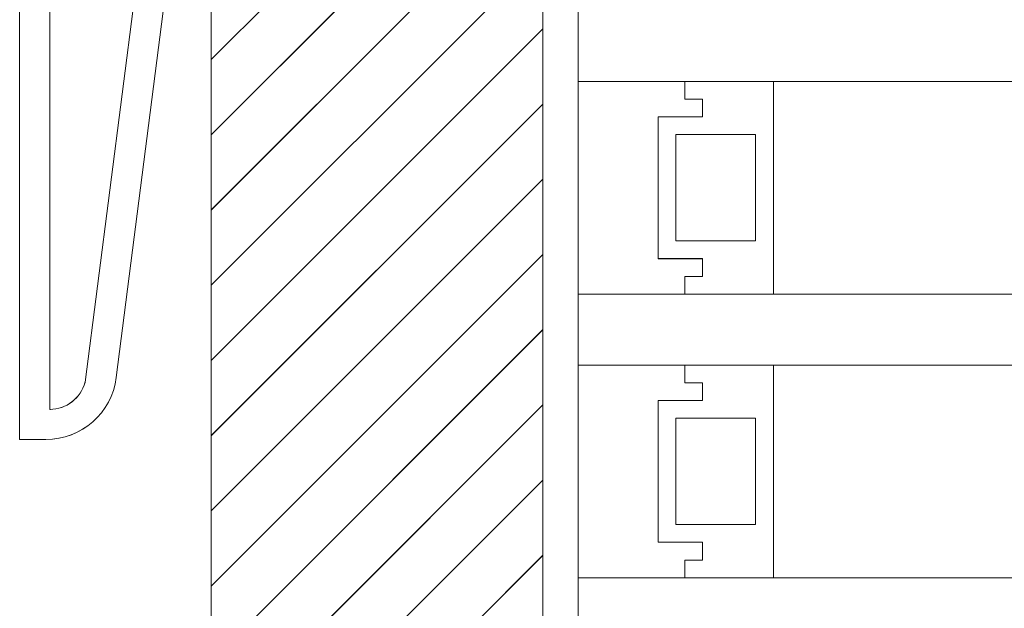
# Model space of a CAD drawing. Units: millimetres. Extents: x 4097 to 8236, y 4252 to 7151.
# Drawn here: x 4969 to 5080, y 5322 to 5388 of the extents above; entities that cross this region are included whole.
import ezdxf
from ezdxf.xclip import XClip

# ---------------------------------------------------------------- set-up
doc = ezdxf.new("R2010")
doc.units = ezdxf.units.MM
doc.header["$LTSCALE"] = 30
doc.header["$XCLIPFRAME"] = 0
doc.layers.add('FAKRO TEXT', color=80, linetype='Continuous', lineweight=9)
doc.layers.add('FAKRO WINDOW', color=7, linetype='Continuous', lineweight=20)

# ---------------------------------------------------------------- blocks, each defined once
blk = doc.blocks.new('SE')
at = {"layer": 'FAKRO WINDOW'}
for p, q in [((68.04, 257.76), (36.04, 257.76)), ((68.04, 257.76), (81.34, 257.76)), ((35.04, 256.76), (35.04, 226.31)), ((68.67, 255.36), (68.67, 256.99)), ((102.73, 247.96), (82.06, 257.6)), ((39.63, 254.36), (51.64, 254.36)), ((51.64, 223.56), (51.64, 254.36)), ((53.64, 223.56), (53.64, 254.36)), ((53.64, 254.36), (64.64, 254.36)), ((69.04, 221.16), (69.04, 254.59)), ((81.34, 254.36), (69.04, 254.36)), ((38.44, 250.85), (38.44, 253.27)), ((65.64, 253.36), (65.64, 224.56)), ((38.44, 250.85), (38.44, 226.31)), ((69.04, 249.76), (79.5, 249.76)), ((80.34, 249.57), (95.88, 242.33)), ((105.04, 233.56), (105.04, 244.34)), ((97.04, 240.51), (97.04, 239.56)), ((95.04, 237.56), (69.04, 237.56)), ((69.04, 229.56), (101.04, 229.56)), ((38.54, 223.56), (51.64, 223.56)), ((53.64, 223.56), (64.64, 223.56)), ((35.36, 221.23), (44.14, 152.74)), ((38.72, 221.76), (51.64, 221.76)), ((41.54, 199.76), (38.74, 221.66)), ((51.64, 199.76), (51.64, 221.76)), ((55.04, 145.76), (55.04, 220.16)), ((55.04, 220.16), (68.04, 220.16)), ((41.54, 199.76), (51.64, 199.76)), ((41.8, 197.76), (47.66, 152.21)), ((41.8, 197.76), (51.64, 197.76)), ((51.64, 149.16), (51.64, 197.76)), ((51.64, 149.16), (51.55, 149.16)), ((51.64, 149.16), (51.55, 149.16)), ((52.08, 145.76), (55.04, 145.76))]:
    blk.add_line(p, q, dxfattribs=at)
for centre, radius, start, end in [((36.04, 256.76), 1, 90, 180), ((81.34, 256.06), 1.7, 270, 90), ((39.63, 253.16), 1.2, 90.0342, 174.9441), ((64.64, 253.36), 1, 0, 90), ((79.5, 247.76), 2, 65, 90), ((101.04, 244.34), 4, 0, 65), ((95.04, 240.51), 2, 0, 65), ((95.04, 239.56), 2, 270, 0), ((101.04, 233.56), 4, 270, 0), ((75.04, 226.31), 40, 180, 187.3058), ((75.04, 226.31), 36.6, 180, 184.3147), ((64.64, 224.56), 1, 270, 0), ((75.04, 226.31), 36.6, 187.147, 187.3058), ((68.04, 221.16), 1, 270, 0), ((52.08, 153.76), 8, 187.3058, 270), ((51.64, 153.27), 4.11, 194.9727, 270)]:
    blk.add_arc(centre, radius, start, end, dxfattribs=at)
for centre in [(67.67, 257.76), (68.04, 255.36)]:
    blk.add_ellipse(centre, major_axis=(0.942, -0.942), ratio=0.357418, start_param=0.343268, end_param=1.227529, dxfattribs=at)
blk = doc.blocks.new('A$C6D8839E7')
at = {"color": 7, "linetype": 'Continuous'}
for p, q in [((80.637, 130.502), (80.637, 78.502)), ((59.933, 111.733), (77.203, 129.002)), ((59.933, 75.502), (59.933, 128.002)), ((78.637, 128.002), (78.637, 75.502)), ((59.933, 107.49), (78.637, 126.194)), ((59.933, 103.247), (78.637, 121.951)), ((59.933, 99.005), (78.637, 117.709)), ((59.933, 94.762), (78.637, 113.466)), ((80.637, 110.502), (393.133, 110.502)), ((86.638, 110.502), (86.638, 109.502)), ((86.638, 110.502), (86.638, 109.502)), ((91.637, 98.502), (91.637, 110.502)), ((86.638, 109.502), (87.636, 109.502)), ((86.638, 109.502), (87.636, 109.502)), ((87.636, 109.502), (87.636, 108.502)), ((87.636, 109.502), (87.636, 108.502)), ((59.933, 90.52), (78.637, 109.224)), ((87.636, 108.502), (85.137, 108.502)), ((87.636, 108.502), (85.137, 108.502)), ((85.137, 108.502), (85.137, 100.502)), ((86.138, 107.502), (90.638, 107.502)), ((86.138, 101.502), (86.138, 107.502)), ((90.638, 107.502), (90.638, 101.502)), ((59.933, 86.277), (78.637, 104.981)), ((90.638, 101.502), (86.138, 101.502)), ((59.933, 82.034), (78.637, 100.738)), ((85.137, 100.502), (87.636, 100.502)), ((85.137, 100.502), (87.636, 100.502)), ((87.636, 100.502), (87.636, 99.502)), ((87.636, 100.502), (87.636, 99.502)), ((87.636, 99.502), (86.638, 99.502)), ((86.638, 99.502), (86.638, 98.502)), ((87.636, 99.502), (86.638, 99.502)), ((86.638, 99.502), (86.638, 98.502)), ((80.637, 98.502), (393.133, 98.502)), ((80.637, 85.004), (80.637, 97.002)), ((59.933, 77.792), (78.637, 96.496)), ((80.637, 94.502), (393.133, 94.502)), ((86.638, 94.502), (86.638, 93.502)), ((86.638, 94.502), (86.638, 93.502)), ((91.637, 82.502), (91.637, 94.502)), ((86.638, 93.502), (87.636, 93.502)), ((86.638, 93.502), (87.636, 93.502)), ((87.636, 93.502), (87.636, 92.502)), ((87.636, 93.502), (87.636, 92.502)), ((53.861, 67.476), (78.637, 92.253)), ((87.636, 92.502), (85.137, 92.502)), ((87.636, 92.502), (85.137, 92.502)), ((85.137, 92.502), (85.137, 84.502)), ((86.138, 91.502), (90.638, 91.502)), ((86.138, 85.502), (86.138, 91.502)), ((90.638, 91.502), (90.638, 85.502)), ((56.167, 65.54), (78.637, 88.01)), ((90.638, 85.502), (86.138, 85.502)), ((85.137, 84.502), (87.636, 84.502)), ((85.137, 84.502), (87.636, 84.502)), ((87.636, 84.502), (87.636, 83.502)), ((87.636, 84.502), (87.636, 83.502)), ((58.868, 63.998), (78.637, 83.768)), ((87.636, 83.502), (86.638, 83.502)), ((86.638, 83.502), (86.638, 82.502)), ((87.636, 83.502), (86.638, 83.502)), ((86.638, 83.502), (86.638, 82.502)), ((80.637, 82.502), (393.133, 82.502))]:
    blk.add_line(p, q, dxfattribs=at)
at = {"layer": 'FAKRO WINDOW', "xscale": -0.5, "yscale": 0.5, "zscale": 0.5}
blk.add_blockref('SE', (76.653, 17.42), dxfattribs=at)
blk = doc.blocks.new('A$C2ACC37FF')
at = {"layer": 'FAKRO TEXT'}
blk.add_arc((350.62, 350.65), 350.65, 92.1186, 85.9301, dxfattribs=at)
at = {"layer": 'FAKRO WINDOW'}
ref = blk.add_blockref('A$C6D8839E7', (380.91, 196.2), dxfattribs=dict(at, xscale=2, yscale=2, zscale=2))
XClip(ref).set_block_clipping_path([(-21.624880828, 252.4348301937), (-33.4367795081, 251.5977175894), (-45.1652316194, 249.9651983657), (-56.7567366816, 247.5447194185), (-68.158418912, 244.3473219989), (-79.3182684232, 240.3875913477), (-90.1853784713, 235.6835901631), (-100.7101776721, 230.2567762061), (-110.8446561258, 224.1319044187), (-120.542584419, 217.336914002), (-129.7597245041, 209.9028009686), (-138.4540314961, 201.8634767514), (-146.5858454644, 193.2556135132), (-154.1180723451, 184.1184768633), (-161.0163531493, 174.493746743), (-167.2492206952, 164.4253272992), (-172.7882431486, 153.9591466107), (-177.6081537174, 143.1429471835), (-181.6869659086, 132.0260681677), (-185.006073822, 120.6592202933), (-187.5503370224, 109.0942545472), (-189.3081496049, 97.3839256506), (-190.2714931355, 85.5816514128), (-190.4359732286, 73.7412690608), (-189.8008395921, 61.9167896555), (-188.3689894503, 50.162151715), (-186.1469543275, 38.5309751686), (-183.1448702538, 27.0763167644), (-179.3764315293, 15.8504280459), (-174.8588282551, 4.9045170011), (-169.6126679201, -5.7114855272), (-163.6618813971, -15.9491536064), (-157.0336137803, -25.7617871133), (-149.75810056, -35.1046247616), (-141.8685297004, -43.9350482845), (-133.4008902499, -52.2127768424), (-124.3938081732, -59.9000507678), (-114.888370155, -66.9618038097), (-104.9279361795, -73.3658230915), (-94.5579417395, -79.0828960538), (-83.8256905777, -84.0869437096), (-72.7801389063, -88.3551396067), (-61.4716720883, -91.8680139524), (-49.9518748, -94.6095424274), (-38.2732957222, -96.5672192815), (-26.4892078343, -97.7321143806), (-14.6533654045, -98.0989139419), (-2.8197587844, -97.6659447732), (8.9576318734, -96.4351819059), (20.6250828507, -94.4122395849), (32.12937193, -91.6063456593), (43.4180211727, -88.0302994883), (54.4395363025, -83.700413556), (65.1436416012, -78.63643906), (75.4815092468, -72.8614758148), (85.405982046, -66.4018668793), (94.8717885466, -59.2870783909), (103.8357495474, -51.5495651523), (112.2569750646, -43.2246225861), (120.0970508552, -34.3502257311), (127.3202136475, -24.9668560156), (133.8935142788, -15.1173165974), (139.7869679961, -4.8465371126), (144.9736912344, 5.7986312745), (149.430024249, 16.7696295885), (153.1356390414, 28.0164125486), (156.0736320878, 39.4876768556), (158.2306014458, 51.1310952167), (159.5967078889, 62.8935550414), (160.1657197892, 74.7214007201), (159.9350415433, 86.5606783791), (158.9057254125, 98.3573819969), (157.0824667229, 110.0576997572), (154.4735824473, 121.6082595176), (151.090973266, 132.9563722712), (146.9500692813, 144.050272493), (142.0697596313, 154.8393542733), (136.4723063253, 165.2744021615), (130.1832426935, 175.3078156672), (123.2312569138, 184.8938263943), (115.6480611488, 193.9887068186), (107.4682468868, 202.5509697543), (98.7291271496, 210.5415576025), (89.4705662857, 217.9240205162), (79.7347981251, 224.6646826695), (69.5662333253, 230.7327958733), (59.0112567882, 236.1006798366), (48.1180160705, 240.7438484322), (36.9362017539, 244.6411213929), (25.5168207768, 247.7747209273), (13.9119637612, 250.130352815), (2.1745673963, 251.6972716111), (-2.69994074, 252.1125323913)])

msp = doc.modelspace()

# ---------------------------------------------------------------- linework, layer by layer
at = {"layer": 'FAKRO TEXT'}
msp.add_arc((4840.36, 5314.63), 350.65, 92.1186, 85.9301, dxfattribs=at)
msp.add_arc((4840.36, 5314.63), 350.65, 92.1186, 85.9301, dxfattribs=at)
msp.add_arc((4840.36, 5314.63), 350.65, 92.1186, 85.9301, dxfattribs=at)
msp.add_arc((4840.36, 5314.63), 350.65, 92.1186, 85.9301, dxfattribs=at)
at = {"layer": 'FAKRO WINDOW', "color": 7, "linetype": 'Continuous'}
for p, q in [((5031.92, 5421.18), (5031.92, 5317.18)), ((5031.92, 5421.18), (5031.92, 5317.18)), ((5031.92, 5421.18), (5031.92, 5317.18)), ((5031.92, 5421.18), (5031.92, 5317.18)), ((4990.52, 5383.64), (5025.05, 5418.18)), ((4990.52, 5383.64), (5025.05, 5418.18)), ((4990.52, 5383.64), (5025.05, 5418.18)), ((4990.52, 5383.64), (5025.05, 5418.18)), ((4990.52, 5311.18), (4990.52, 5416.18)), ((4990.52, 5311.18), (4990.52, 5416.18)), ((4990.52, 5311.18), (4990.52, 5416.18)), ((4990.52, 5311.18), (4990.52, 5416.18)), ((5027.92, 5416.18), (5027.92, 5311.18)), ((5027.92, 5416.18), (5027.92, 5311.18)), ((5027.92, 5416.18), (5027.92, 5311.18)), ((5027.92, 5416.18), (5027.92, 5311.18)), ((4990.52, 5375.16), (5027.92, 5412.56)), ((4990.52, 5375.16), (5027.92, 5412.56)), ((4990.52, 5375.16), (5027.92, 5412.56)), ((4990.52, 5375.16), (5027.92, 5412.56)), ((4990.52, 5366.67), (5027.92, 5404.08)), ((4990.52, 5366.67), (5027.92, 5404.08)), ((4990.52, 5366.67), (5027.92, 5404.08)), ((4990.52, 5366.67), (5027.92, 5404.08)), ((4990.52, 5358.19), (5027.92, 5395.59)), ((4990.52, 5358.19), (5027.92, 5395.59)), ((4990.52, 5358.19), (5027.92, 5395.59)), ((4990.52, 5358.19), (5027.92, 5395.59)), ((4990.52, 5349.7), (5027.92, 5387.11)), ((4990.52, 5349.7), (5027.92, 5387.11)), ((4990.52, 5349.7), (5027.92, 5387.11)), ((4990.52, 5349.7), (5027.92, 5387.11)), ((5031.92, 5381.18), (5184.64, 5381.18)), ((5031.92, 5381.18), (5184.64, 5381.18)), ((5031.92, 5381.18), (5184.64, 5381.18)), ((5031.92, 5381.18), (5184.64, 5381.18)), ((5043.92, 5381.18), (5043.92, 5379.18)), ((5043.92, 5381.18), (5043.92, 5379.18)), ((5043.92, 5381.18), (5043.92, 5379.18)), ((5043.92, 5381.18), (5043.92, 5379.18)), ((5043.92, 5381.18), (5043.92, 5379.18)), ((5043.92, 5381.18), (5043.92, 5379.18)), ((5043.92, 5381.18), (5043.92, 5379.18)), ((5043.92, 5381.18), (5043.92, 5379.18)), ((5053.92, 5357.18), (5053.92, 5381.18)), ((5053.92, 5357.18), (5053.92, 5381.18)), ((5053.92, 5357.18), (5053.92, 5381.18)), ((5053.92, 5357.18), (5053.92, 5381.18)), ((5043.92, 5379.18), (5045.92, 5379.18)), ((5043.92, 5379.18), (5045.92, 5379.18)), ((5043.92, 5379.18), (5045.92, 5379.18)), ((5043.92, 5379.18), (5045.92, 5379.18)), ((5043.92, 5379.18), (5045.92, 5379.18)), ((5043.92, 5379.18), (5045.92, 5379.18)), ((5043.92, 5379.18), (5045.92, 5379.18)), ((5043.92, 5379.18), (5045.92, 5379.18)), ((5045.92, 5379.18), (5045.92, 5377.18)), ((5045.92, 5379.18), (5045.92, 5377.18)), ((5045.92, 5379.18), (5045.92, 5377.18)), ((5045.92, 5379.18), (5045.92, 5377.18)), ((5045.92, 5379.18), (5045.92, 5377.18)), ((5045.92, 5379.18), (5045.92, 5377.18)), ((5045.92, 5379.18), (5045.92, 5377.18)), ((5045.92, 5379.18), (5045.92, 5377.18)), ((4990.52, 5341.21), (5027.92, 5378.62)), ((4990.52, 5341.21), (5027.92, 5378.62)), ((4990.52, 5341.21), (5027.92, 5378.62)), ((4990.52, 5341.21), (5027.92, 5378.62)), ((5045.92, 5377.18), (5040.92, 5377.18)), ((5045.92, 5377.18), (5040.92, 5377.18)), ((5040.92, 5377.18), (5040.92, 5361.18)), ((5045.92, 5377.18), (5040.92, 5377.18)), ((5045.92, 5377.18), (5040.92, 5377.18)), ((5040.92, 5377.18), (5040.92, 5361.18)), ((5045.92, 5377.18), (5040.92, 5377.18)), ((5045.92, 5377.18), (5040.92, 5377.18)), ((5040.92, 5377.18), (5040.92, 5361.18)), ((5045.92, 5377.18), (5040.92, 5377.18)), ((5045.92, 5377.18), (5040.92, 5377.18)), ((5040.92, 5377.18), (5040.92, 5361.18)), ((5042.92, 5375.18), (5051.92, 5375.18)), ((5042.92, 5363.18), (5042.92, 5375.18)), ((5042.92, 5375.18), (5051.92, 5375.18)), ((5042.92, 5363.18), (5042.92, 5375.18)), ((5042.92, 5375.18), (5051.92, 5375.18)), ((5042.92, 5363.18), (5042.92, 5375.18)), ((5042.92, 5375.18), (5051.92, 5375.18)), ((5042.92, 5363.18), (5042.92, 5375.18)), ((5051.92, 5375.18), (5051.92, 5363.18)), ((5051.92, 5375.18), (5051.92, 5363.18)), ((5051.92, 5375.18), (5051.92, 5363.18)), ((5051.92, 5375.18), (5051.92, 5363.18)), ((4990.52, 5332.73), (5027.92, 5370.14)), ((4990.52, 5332.73), (5027.92, 5370.14)), ((4990.52, 5332.73), (5027.92, 5370.14)), ((4990.52, 5332.73), (5027.92, 5370.14)), ((5051.92, 5363.18), (5042.92, 5363.18)), ((5051.92, 5363.18), (5042.92, 5363.18)), ((5051.92, 5363.18), (5042.92, 5363.18)), ((5051.92, 5363.18), (5042.92, 5363.18)), ((4990.52, 5324.24), (5027.92, 5361.65)), ((4990.52, 5324.24), (5027.92, 5361.65)), ((4990.52, 5324.24), (5027.92, 5361.65)), ((4990.52, 5324.24), (5027.92, 5361.65)), ((5040.92, 5361.18), (5045.92, 5361.18)), ((5040.92, 5361.18), (5045.92, 5361.18)), ((5040.92, 5361.18), (5045.92, 5361.18)), ((5040.92, 5361.18), (5045.92, 5361.18)), ((5040.92, 5361.18), (5045.92, 5361.18)), ((5040.92, 5361.18), (5045.92, 5361.18)), ((5040.92, 5361.18), (5045.92, 5361.18)), ((5040.92, 5361.18), (5045.92, 5361.18)), ((5045.92, 5361.18), (5045.92, 5359.18)), ((5045.92, 5361.18), (5045.92, 5359.18)), ((5045.92, 5361.18), (5045.92, 5359.18)), ((5045.92, 5361.18), (5045.92, 5359.18)), ((5045.92, 5361.18), (5045.92, 5359.18)), ((5045.92, 5361.18), (5045.92, 5359.18)), ((5045.92, 5361.18), (5045.92, 5359.18)), ((5045.92, 5361.18), (5045.92, 5359.18)), ((5045.92, 5359.18), (5043.92, 5359.18)), ((5043.92, 5359.18), (5043.92, 5357.18)), ((5045.92, 5359.18), (5043.92, 5359.18)), ((5043.92, 5359.18), (5043.92, 5357.18)), ((5045.92, 5359.18), (5043.92, 5359.18)), ((5043.92, 5359.18), (5043.92, 5357.18)), ((5045.92, 5359.18), (5043.92, 5359.18)), ((5043.92, 5359.18), (5043.92, 5357.18)), ((5045.92, 5359.18), (5043.92, 5359.18)), ((5043.92, 5359.18), (5043.92, 5357.18)), ((5045.92, 5359.18), (5043.92, 5359.18)), ((5043.92, 5359.18), (5043.92, 5357.18)), ((5045.92, 5359.18), (5043.92, 5359.18)), ((5043.92, 5359.18), (5043.92, 5357.18)), ((5045.92, 5359.18), (5043.92, 5359.18)), ((5043.92, 5359.18), (5043.92, 5357.18)), ((5031.92, 5357.18), (5188.43, 5357.18)), ((5031.92, 5357.18), (5188.43, 5357.18)), ((5031.92, 5357.18), (5188.43, 5357.18)), ((5031.92, 5357.18), (5188.43, 5357.18)), ((5031.92, 5330.18), (5031.92, 5354.18)), ((5031.92, 5330.18), (5031.92, 5354.18)), ((5031.92, 5330.18), (5031.92, 5354.18)), ((5031.92, 5330.18), (5031.92, 5354.18)), ((4990.52, 5315.76), (5027.92, 5353.17)), ((4990.52, 5315.76), (5027.92, 5353.17)), ((4990.52, 5315.76), (5027.92, 5353.17)), ((4990.52, 5315.76), (5027.92, 5353.17)), ((5031.92, 5349.18), (5189.31, 5349.18)), ((5031.92, 5349.18), (5189.31, 5349.18)), ((5031.92, 5349.18), (5189.31, 5349.18)), ((5031.92, 5349.18), (5189.31, 5349.18)), ((5043.92, 5349.18), (5043.92, 5347.18)), ((5043.92, 5349.18), (5043.92, 5347.18)), ((5043.92, 5349.18), (5043.92, 5347.18)), ((5043.92, 5349.18), (5043.92, 5347.18)), ((5043.92, 5349.18), (5043.92, 5347.18)), ((5043.92, 5349.18), (5043.92, 5347.18)), ((5043.92, 5349.18), (5043.92, 5347.18)), ((5043.92, 5349.18), (5043.92, 5347.18)), ((5053.92, 5325.18), (5053.92, 5349.18)), ((5053.92, 5325.18), (5053.92, 5349.18)), ((5053.92, 5325.18), (5053.92, 5349.18)), ((5053.92, 5325.18), (5053.92, 5349.18)), ((5043.92, 5347.18), (5045.92, 5347.18)), ((5043.92, 5347.18), (5045.92, 5347.18)), ((5043.92, 5347.18), (5045.92, 5347.18)), ((5043.92, 5347.18), (5045.92, 5347.18)), ((5043.92, 5347.18), (5045.92, 5347.18)), ((5043.92, 5347.18), (5045.92, 5347.18)), ((5043.92, 5347.18), (5045.92, 5347.18)), ((5043.92, 5347.18), (5045.92, 5347.18)), ((5045.92, 5347.18), (5045.92, 5345.18)), ((5045.92, 5347.18), (5045.92, 5345.18)), ((5045.92, 5347.18), (5045.92, 5345.18)), ((5045.92, 5347.18), (5045.92, 5345.18)), ((5045.92, 5347.18), (5045.92, 5345.18)), ((5045.92, 5347.18), (5045.92, 5345.18)), ((5045.92, 5347.18), (5045.92, 5345.18)), ((5045.92, 5347.18), (5045.92, 5345.18)), ((5045.92, 5345.18), (5040.92, 5345.18)), ((5045.92, 5345.18), (5040.92, 5345.18)), ((5040.92, 5345.18), (5040.92, 5329.18)), ((5045.92, 5345.18), (5040.92, 5345.18)), ((5045.92, 5345.18), (5040.92, 5345.18)), ((5040.92, 5345.18), (5040.92, 5329.18)), ((5045.92, 5345.18), (5040.92, 5345.18)), ((5045.92, 5345.18), (5040.92, 5345.18)), ((5040.92, 5345.18), (5040.92, 5329.18)), ((5045.92, 5345.18), (5040.92, 5345.18)), ((5045.92, 5345.18), (5040.92, 5345.18)), ((5040.92, 5345.18), (5040.92, 5329.18)), ((4978.37, 5295.13), (5027.92, 5344.68)), ((4978.37, 5295.13), (5027.92, 5344.68)), ((4978.37, 5295.13), (5027.92, 5344.68)), ((4978.37, 5295.13), (5027.92, 5344.68)), ((5042.92, 5343.18), (5051.92, 5343.18)), ((5042.92, 5331.18), (5042.92, 5343.18)), ((5042.92, 5343.18), (5051.92, 5343.18)), ((5042.92, 5331.18), (5042.92, 5343.18)), ((5042.92, 5343.18), (5051.92, 5343.18)), ((5042.92, 5331.18), (5042.92, 5343.18)), ((5042.92, 5343.18), (5051.92, 5343.18)), ((5042.92, 5331.18), (5042.92, 5343.18)), ((5051.92, 5343.18), (5051.92, 5331.18)), ((5051.92, 5343.18), (5051.92, 5331.18)), ((5051.92, 5343.18), (5051.92, 5331.18)), ((5051.92, 5343.18), (5051.92, 5331.18)), ((4982.98, 5291.26), (5027.92, 5336.2)), ((4982.98, 5291.26), (5027.92, 5336.2)), ((4982.98, 5291.26), (5027.92, 5336.2)), ((4982.98, 5291.26), (5027.92, 5336.2)), ((5051.92, 5331.18), (5042.92, 5331.18)), ((5051.92, 5331.18), (5042.92, 5331.18)), ((5051.92, 5331.18), (5042.92, 5331.18)), ((5051.92, 5331.18), (5042.92, 5331.18)), ((5040.92, 5329.18), (5045.92, 5329.18)), ((5040.92, 5329.18), (5045.92, 5329.18)), ((5040.92, 5329.18), (5045.92, 5329.18)), ((5040.92, 5329.18), (5045.92, 5329.18)), ((5040.92, 5329.18), (5045.92, 5329.18)), ((5040.92, 5329.18), (5045.92, 5329.18)), ((5040.92, 5329.18), (5045.92, 5329.18)), ((5040.92, 5329.18), (5045.92, 5329.18)), ((5045.92, 5329.18), (5045.92, 5327.18)), ((5045.92, 5329.18), (5045.92, 5327.18)), ((5045.92, 5329.18), (5045.92, 5327.18)), ((5045.92, 5329.18), (5045.92, 5327.18)), ((5045.92, 5329.18), (5045.92, 5327.18)), ((5045.92, 5329.18), (5045.92, 5327.18)), ((5045.92, 5329.18), (5045.92, 5327.18)), ((5045.92, 5329.18), (5045.92, 5327.18)), ((4988.38, 5288.17), (5027.92, 5327.71)), ((4988.38, 5288.17), (5027.92, 5327.71)), ((4988.38, 5288.17), (5027.92, 5327.71)), ((4988.38, 5288.17), (5027.92, 5327.71)), ((5045.92, 5327.18), (5043.92, 5327.18)), ((5043.92, 5327.18), (5043.92, 5325.18)), ((5045.92, 5327.18), (5043.92, 5327.18)), ((5043.92, 5327.18), (5043.92, 5325.18)), ((5045.92, 5327.18), (5043.92, 5327.18)), ((5043.92, 5327.18), (5043.92, 5325.18)), ((5045.92, 5327.18), (5043.92, 5327.18)), ((5043.92, 5327.18), (5043.92, 5325.18)), ((5045.92, 5327.18), (5043.92, 5327.18)), ((5043.92, 5327.18), (5043.92, 5325.18)), ((5045.92, 5327.18), (5043.92, 5327.18)), ((5043.92, 5327.18), (5043.92, 5325.18)), ((5045.92, 5327.18), (5043.92, 5327.18)), ((5043.92, 5327.18), (5043.92, 5325.18)), ((5045.92, 5327.18), (5043.92, 5327.18)), ((5043.92, 5327.18), (5043.92, 5325.18)), ((5031.92, 5325.18), (5190.86, 5325.18)), ((5031.92, 5325.18), (5190.86, 5325.18)), ((5031.92, 5325.18), (5190.86, 5325.18)), ((5031.92, 5325.18), (5190.86, 5325.18))]:
    msp.add_line(p, q, dxfattribs=at)
at = {"layer": 'FAKRO WINDOW'}
for p, q in [((4988.59, 5416.24), (4979.81, 5347.76)), ((4988.59, 5416.24), (4979.81, 5347.76)), ((4988.59, 5416.24), (4979.81, 5347.76)), ((4988.59, 5416.24), (4979.81, 5347.76)), ((4972.32, 5344.18), (4972.32, 5392.78)), ((4972.32, 5344.18), (4972.32, 5392.78)), ((4972.32, 5344.18), (4972.32, 5392.78)), ((4972.32, 5344.18), (4972.32, 5392.78)), ((4982.15, 5392.78), (4976.29, 5347.23)), ((4982.15, 5392.78), (4976.29, 5347.23)), ((4982.15, 5392.78), (4976.29, 5347.23)), ((4982.15, 5392.78), (4976.29, 5347.23)), ((4972.32, 5344.18), (4972.4, 5344.18)), ((4972.32, 5344.18), (4972.4, 5344.18)), ((4972.32, 5344.18), (4972.4, 5344.18)), ((4972.32, 5344.18), (4972.4, 5344.18)), ((4972.32, 5344.18), (4972.4, 5344.18)), ((4972.32, 5344.18), (4972.4, 5344.18)), ((4972.32, 5344.18), (4972.4, 5344.18)), ((4972.32, 5344.18), (4972.4, 5344.18)), ((4971.88, 5340.78), (4968.92, 5340.78)), ((4971.88, 5340.78), (4968.92, 5340.78)), ((4971.88, 5340.78), (4968.92, 5340.78)), ((4971.88, 5340.78), (4968.92, 5340.78))]:
    msp.add_line(p, q, dxfattribs=at)
for centre, radius, end in [((4971.88, 5348.78), 8, 352.6942), ((4971.88, 5348.78), 8, 352.6942), ((4971.88, 5348.78), 8, 352.6942), ((4971.88, 5348.78), 8, 352.6942), ((4972.32, 5348.29), 4.11, 345.0273), ((4972.32, 5348.29), 4.11, 345.0273), ((4972.32, 5348.29), 4.11, 345.0273), ((4972.32, 5348.29), 4.11, 345.0273)]:
    msp.add_arc(centre, radius, 270, end, dxfattribs=at)

# ---------------------------------------------------------------- block references
msp.add_blockref('A$C2ACC37FF', (4489.74, 4963.98), dxfattribs=at)

doc.saveas('drawing.dxf')
